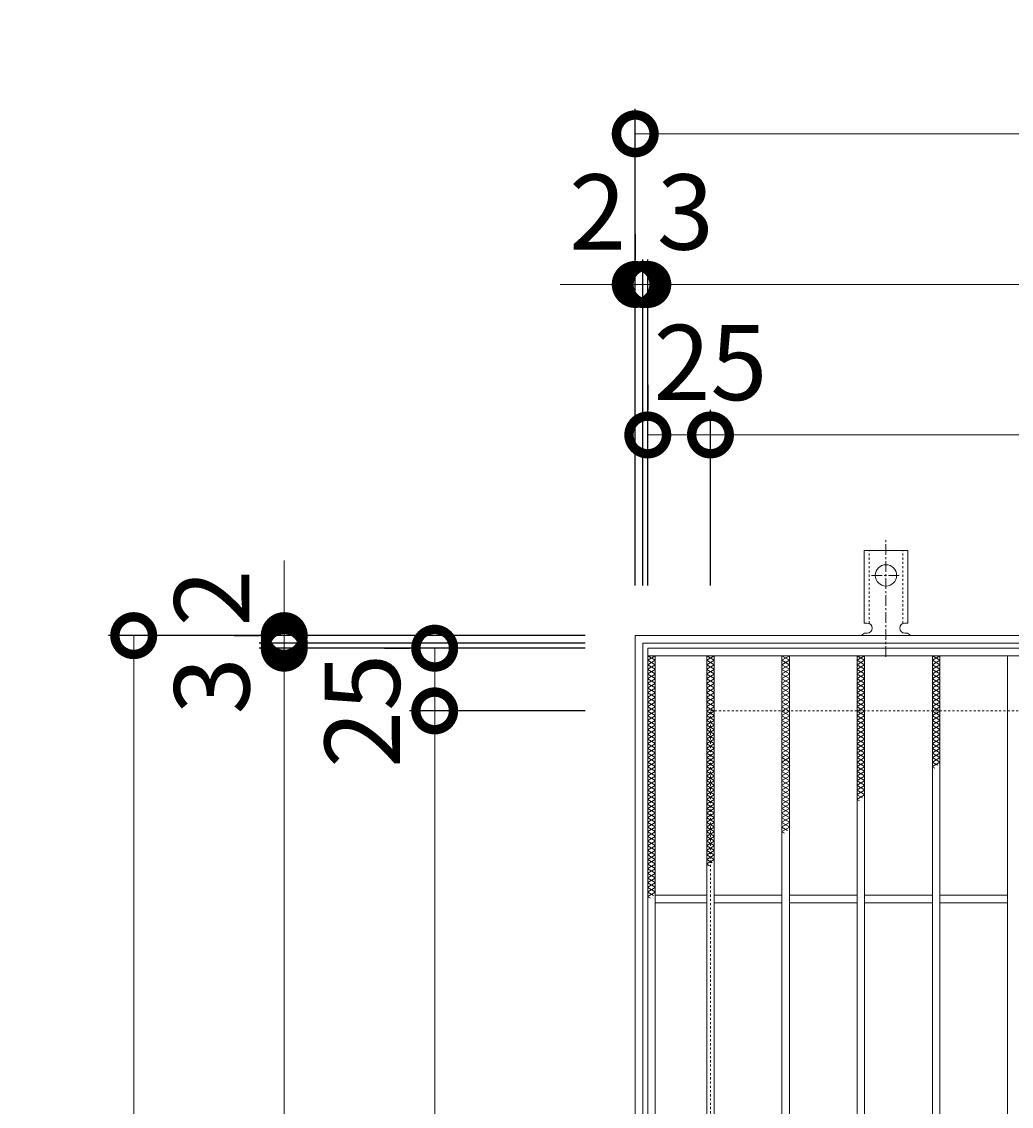
# Model space of a CAD drawing. Units: millimetres. Extents: x -510 to 547, y -144 to 1222.
# Drawn here: x -510 to -116, y 789 to 1222 of the extents above; entities that cross this region are included whole.
import ezdxf

# ---------------------------------------------------------------- set-up
doc = ezdxf.new("R2010")
doc.units = ezdxf.units.MM
doc.linetypes.add('中心線（短）', pattern=[6.773333, 4.233333, -0.846667, 0.846667, -0.846667])
doc.linetypes.add('点線（標準）', pattern=[1.693333, 0.846667, -0.846667])
for name, color, linetype in [('(K)アンカー', 3, 'Continuous'), ('(K)受枠', 2, 'Continuous'), ('(K)寸法', 7, 'Continuous'), ('(K)滑り止め模様', 6, 'Continuous'), ('(K)蓋', 3, 'Continuous')]:
    doc.layers.add(name, color=color, linetype=linetype)
doc.styles.add('(K)MSゴシック', font='MS Gothic.ttf')
doc.dimstyles.new('KAD-1', dxfattribs={"dimtxt": 3, "dimasz": 3, "dimexe": 1, "dimexo": 2, "dimgap": 1, "dimtad": 1, "dimdec": 1, "dimdsep": 46, "dimtxsty": '(K)MSゴシック', "dimblk": 'DOTSMALL', "dimcen": 0, "dimclrd": 7, "dimclre": 256, "dimclrt": 2, "dimadec": 1, "dimazin": 0, "dimtfac": 1, "dimtdec": 1, "dimtmove": 0, "dimatfit": 3, "dimldrblk": 'DOTSMALL', "dimfxl": 1, "dimtfill": 1, "dimlwd": 9, "dimlwe": -1, "dimarcsym": 0})

# ---------------------------------------------------------------- blocks, each defined once
blk = doc.blocks.new('_DotSmall')
at = {"color": 0, "linetype": 'ByBlock', "const_width": 0.5}
blk.add_lwpolyline([(-0.0625, 0, 1), (0.0625, 0, 1)], format="xyb", close=True, dxfattribs=at)
blk = doc.blocks.new('*D3')
at = {"layer": '(K)寸法', "transparency": 16777216}
for p, q in [((-265.57, 997.08), (-265.57, 1187.14)), ((244.43, 997.08), (244.43, 1187.14))]:
    blk.add_line(p, q, dxfattribs=at)
at = {"layer": '(K)寸法', "color": 7, "lineweight": 9, "transparency": 16777216}
blk.add_line((-265.57, 1177.14), (244.43, 1177.14), dxfattribs=at)
at = {"layer": 'Defpoints', "color": 0, "transparency": 16777216}
for p in [(244.43, 1177.14), (-265.57, 977.08), (244.43, 977.08)]:
    blk.add_point(p, dxfattribs=at)
at = {"layer": '(K)寸法', "color": 7, "lineweight": 9, "transparency": 16777216, "xscale": 30, "yscale": 30, "zscale": 30, "rotation": 180}
blk.add_blockref('_DotSmall', (-265.57, 1177.14), dxfattribs=at)
at = {"layer": '(K)寸法', "color": 7, "lineweight": 9, "transparency": 16777216, "xscale": 30, "yscale": 30, "zscale": 30}
blk.add_blockref('_DotSmall', (244.43, 1177.14), dxfattribs=at)
at = {"layer": '(K)寸法', "color": 2, "lineweight": 9, "transparency": 16777216, "insert": (-10.57, 1202.14), "char_height": 30, "attachment_point": 5, "style": '(K)MSゴシック', "bg_fill": 3, "box_fill_scale": 1.1, "bg_fill_color": 256, "bg_fill_true_color": 13158600, "bg_fill_transparency": 0}
blk.add_mtext('510', dxfattribs=at)
blk = doc.blocks.new('*D4')
at = {"layer": '(K)寸法', "transparency": 16777216}
for p, q in [((-265.57, 1137.08), (-265.57, 1127.08)), ((-262.57, 997.08), (-262.57, 1127.08))]:
    blk.add_line(p, q, dxfattribs=at)
at = {"layer": '(K)寸法', "color": 7, "lineweight": 9, "transparency": 16777216}
for p, q in [((-265.57, 1117.08), (-295.57, 1117.08)), ((-265.57, 1117.08), (-262.57, 1117.08)), ((-262.57, 1117.08), (-232.57, 1117.08))]:
    blk.add_line(p, q, dxfattribs=at)
at = {"layer": 'Defpoints', "color": 0, "transparency": 16777216}
for p in [(-265.57, 1117.08), (-262.57, 1117.08), (-262.57, 977.08)]:
    blk.add_point(p, dxfattribs=at)
at = {"layer": '(K)寸法', "color": 7, "lineweight": 9, "transparency": 16777216, "xscale": 30, "yscale": 30, "zscale": 30}
blk.add_blockref('_DotSmall', (-265.57, 1117.08), dxfattribs=at)
at = {"layer": '(K)寸法', "color": 7, "lineweight": 9, "transparency": 16777216, "xscale": 30, "yscale": 30, "zscale": 30, "rotation": 180}
blk.add_blockref('_DotSmall', (-262.57, 1117.08), dxfattribs=at)
at = {"layer": '(K)寸法', "color": 2, "lineweight": 9, "transparency": 16777216, "insert": (-245.57, 1142.08), "char_height": 30, "attachment_point": 5, "style": '(K)MSゴシック', "bg_fill": 3, "box_fill_scale": 1.1, "bg_fill_color": 256, "bg_fill_true_color": 13158600, "bg_fill_transparency": 0}
blk.add_mtext('3', dxfattribs=at)
blk = doc.blocks.new('*D5')
at = {"layer": '(K)寸法', "transparency": 16777216}
for p, q in [((-262.57, 997.08), (-262.57, 1127.08)), ((-260.57, 997.08), (-260.57, 1127.08))]:
    blk.add_line(p, q, dxfattribs=at)
at = {"layer": '(K)寸法', "color": 7, "lineweight": 9, "transparency": 16777216}
for p, q in [((-262.57, 1117.08), (-292.57, 1117.08)), ((-262.57, 1117.08), (-260.57, 1117.08)), ((-260.57, 1117.08), (-230.57, 1117.08))]:
    blk.add_line(p, q, dxfattribs=at)
at = {"layer": 'Defpoints', "color": 0, "transparency": 16777216}
for p in [(-260.57, 1117.08), (-262.57, 977.08), (-260.57, 977.08)]:
    blk.add_point(p, dxfattribs=at)
at = {"layer": '(K)寸法', "color": 7, "lineweight": 9, "transparency": 16777216, "xscale": 30, "yscale": 30, "zscale": 30}
blk.add_blockref('_DotSmall', (-262.57, 1117.08), dxfattribs=at)
at = {"layer": '(K)寸法', "color": 7, "lineweight": 9, "transparency": 16777216, "xscale": 30, "yscale": 30, "zscale": 30, "rotation": 180}
blk.add_blockref('_DotSmall', (-260.57, 1117.08), dxfattribs=at)
at = {"layer": '(K)寸法', "color": 2, "lineweight": 9, "transparency": 16777216, "insert": (-280.57, 1142.08), "char_height": 30, "attachment_point": 5, "style": '(K)MSゴシック', "bg_fill": 3, "box_fill_scale": 1.1, "bg_fill_color": 256, "bg_fill_true_color": 13158600, "bg_fill_transparency": 0}
blk.add_mtext('2', dxfattribs=at)
blk = doc.blocks.new('*D6')
at = {"layer": '(K)寸法', "transparency": 16777216}
for p, q in [((-260.57, 997.08), (-260.57, 1127.08)), ((239.43, 997.08), (239.43, 1127.08))]:
    blk.add_line(p, q, dxfattribs=at)
at = {"layer": '(K)寸法', "color": 7, "lineweight": 9, "transparency": 16777216}
blk.add_line((-260.57, 1117.08), (239.43, 1117.08), dxfattribs=at)
at = {"layer": 'Defpoints', "color": 0, "transparency": 16777216}
for p in [(239.43, 1117.08), (-260.57, 977.08), (239.43, 977.08)]:
    blk.add_point(p, dxfattribs=at)
at = {"layer": '(K)寸法', "color": 7, "lineweight": 9, "transparency": 16777216, "xscale": 30, "yscale": 30, "zscale": 30, "rotation": 180}
blk.add_blockref('_DotSmall', (-260.57, 1117.08), dxfattribs=at)
at = {"layer": '(K)寸法', "color": 7, "lineweight": 9, "transparency": 16777216, "xscale": 30, "yscale": 30, "zscale": 30}
blk.add_blockref('_DotSmall', (239.43, 1117.08), dxfattribs=at)
at = {"layer": '(K)寸法', "color": 2, "lineweight": 9, "transparency": 16777216, "insert": (-10.57, 1142.08), "char_height": 30, "attachment_point": 5, "style": '(K)MSゴシック', "bg_fill": 3, "box_fill_scale": 1.1, "bg_fill_color": 256, "bg_fill_true_color": 13158600, "bg_fill_transparency": 0}
blk.add_mtext('500', dxfattribs=at)
blk = doc.blocks.new('*D9')
at = {"layer": '(K)寸法', "transparency": 16777216}
for p, q in [((-260.57, 1077.08), (-260.57, 1067.08)), ((-235.57, 997.08), (-235.57, 1067.08))]:
    blk.add_line(p, q, dxfattribs=at)
at = {"layer": '(K)寸法', "color": 7, "lineweight": 9, "transparency": 16777216}
blk.add_line((-260.57, 1057.08), (-235.57, 1057.08), dxfattribs=at)
at = {"layer": 'Defpoints', "color": 0, "transparency": 16777216}
for p in [(-260.57, 1057.08), (-235.57, 1057.08), (-235.57, 977.08)]:
    blk.add_point(p, dxfattribs=at)
at = {"layer": '(K)寸法', "color": 7, "lineweight": 9, "transparency": 16777216, "xscale": 30, "yscale": 30, "zscale": 30, "rotation": 180}
blk.add_blockref('_DotSmall', (-260.57, 1057.08), dxfattribs=at)
at = {"layer": '(K)寸法', "color": 7, "lineweight": 9, "transparency": 16777216, "xscale": 30, "yscale": 30, "zscale": 30}
blk.add_blockref('_DotSmall', (-235.57, 1057.08), dxfattribs=at)
at = {"layer": '(K)寸法', "color": 2, "lineweight": 9, "transparency": 16777216, "insert": (-235.57, 1082.08), "char_height": 30, "attachment_point": 5, "style": '(K)MSゴシック', "bg_fill": 3, "box_fill_scale": 1.1, "bg_fill_color": 256, "bg_fill_true_color": 13158600, "bg_fill_transparency": 0}
blk.add_mtext('25', dxfattribs=at)
blk = doc.blocks.new('*D10')
at = {"layer": '(K)寸法', "transparency": 16777216}
for p, q in [((-235.57, 997.08), (-235.57, 1067.08)), ((214.43, 997.08), (214.43, 1067.08))]:
    blk.add_line(p, q, dxfattribs=at)
at = {"layer": '(K)寸法', "color": 7, "lineweight": 9, "transparency": 16777216}
blk.add_line((-235.57, 1057.08), (214.43, 1057.08), dxfattribs=at)
at = {"layer": 'Defpoints', "color": 0, "transparency": 16777216}
for p in [(214.43, 1057.08), (-235.57, 977.08), (214.43, 977.08)]:
    blk.add_point(p, dxfattribs=at)
at = {"layer": '(K)寸法', "color": 7, "lineweight": 9, "transparency": 16777216, "xscale": 30, "yscale": 30, "zscale": 30, "rotation": 180}
blk.add_blockref('_DotSmall', (-235.57, 1057.08), dxfattribs=at)
at = {"layer": '(K)寸法', "color": 7, "lineweight": 9, "transparency": 16777216, "xscale": 30, "yscale": 30, "zscale": 30}
blk.add_blockref('_DotSmall', (214.43, 1057.08), dxfattribs=at)
at = {"layer": '(K)寸法', "color": 2, "lineweight": 9, "transparency": 16777216, "insert": (-10.57, 1082.08), "char_height": 30, "attachment_point": 5, "style": '(K)MSゴシック', "bg_fill": 3, "box_fill_scale": 1.1, "bg_fill_color": 256, "bg_fill_true_color": 13158600, "bg_fill_transparency": 0}
blk.add_mtext('450', dxfattribs=at)
blk = doc.blocks.new('*D13')
at = {"layer": '(K)寸法', "transparency": 16777216}
for p, q in [((-285.57, 977.08), (-475.62, 977.08)), ((-285.57, 467.08), (-475.62, 467.08))]:
    blk.add_line(p, q, dxfattribs=at)
at = {"layer": '(K)寸法', "color": 7, "lineweight": 9, "transparency": 16777216}
blk.add_line((-465.62, 467.08), (-465.62, 977.08), dxfattribs=at)
at = {"layer": 'Defpoints', "color": 0, "transparency": 16777216}
for p in [(-465.62, 977.08), (-265.57, 977.08), (-265.57, 467.08)]:
    blk.add_point(p, dxfattribs=at)
at = {"layer": '(K)寸法', "color": 7, "lineweight": 9, "transparency": 16777216, "xscale": 30, "yscale": 30, "zscale": 30}
for p, rotation in [((-465.62, 977.08), 90), ((-465.62, 467.08), 270)]:
    blk.add_blockref('_DotSmall', p, dxfattribs=dict(at, rotation=rotation))
at = {"layer": '(K)寸法', "color": 2, "lineweight": 9, "transparency": 16777216, "insert": (-490.62, 722.08), "char_height": 30, "attachment_point": 5, "rotation": 90, "style": '(K)MSゴシック', "bg_fill": 3, "box_fill_scale": 1.1, "bg_fill_color": 256, "bg_fill_true_color": 13158600, "bg_fill_transparency": 0}
blk.add_mtext('510', dxfattribs=at)
blk = doc.blocks.new('*D19')
at = {"layer": '(K)寸法', "transparency": 16777216}
for p, q in [((-285.57, 972.08), (-415.57, 972.08)), ((-285.57, 472.08), (-415.57, 472.08))]:
    blk.add_line(p, q, dxfattribs=at)
at = {"layer": '(K)寸法', "color": 7, "lineweight": 9, "transparency": 16777216}
blk.add_line((-405.57, 472.08), (-405.57, 972.08), dxfattribs=at)
at = {"layer": 'Defpoints', "color": 0, "transparency": 16777216}
for p in [(-405.57, 972.08), (-265.57, 972.08), (-265.57, 472.08)]:
    blk.add_point(p, dxfattribs=at)
at = {"layer": '(K)寸法', "color": 7, "lineweight": 9, "transparency": 16777216, "xscale": 30, "yscale": 30, "zscale": 30}
for p, rotation in [((-405.57, 972.08), 90), ((-405.57, 472.08), 270)]:
    blk.add_blockref('_DotSmall', p, dxfattribs=dict(at, rotation=rotation))
at = {"layer": '(K)寸法', "color": 2, "lineweight": 9, "transparency": 16777216, "insert": (-430.57, 722.08), "char_height": 30, "attachment_point": 5, "rotation": 90, "style": '(K)MSゴシック', "bg_fill": 3, "box_fill_scale": 1.1, "bg_fill_color": 256, "bg_fill_true_color": 13158600, "bg_fill_transparency": 0}
blk.add_mtext('500', dxfattribs=at)
blk = doc.blocks.new('*D20')
at = {"layer": '(K)寸法', "color": 7, "lineweight": 9, "transparency": 16777216}
for p, q in [((-405.57, 974.08), (-405.57, 1004.08)), ((-405.57, 972.08), (-405.57, 974.08)), ((-405.57, 972.08), (-405.57, 942.08))]:
    blk.add_line(p, q, dxfattribs=at)
at = {"layer": '(K)寸法', "transparency": 16777216}
for p, q in [((-285.57, 974.08), (-415.57, 974.08)), ((-285.57, 972.08), (-415.57, 972.08))]:
    blk.add_line(p, q, dxfattribs=at)
at = {"layer": 'Defpoints', "color": 0, "transparency": 16777216}
for p in [(-405.57, 974.08), (-265.57, 974.08), (-265.57, 972.08)]:
    blk.add_point(p, dxfattribs=at)
at = {"layer": '(K)寸法', "color": 7, "lineweight": 9, "transparency": 16777216, "xscale": 30, "yscale": 30, "zscale": 30}
for p, rotation in [((-405.57, 974.08), 270), ((-405.57, 972.08), 90)]:
    blk.add_blockref('_DotSmall', p, dxfattribs=dict(at, rotation=rotation))
at = {"layer": '(K)寸法', "color": 2, "lineweight": 9, "transparency": 16777216, "insert": (-430.57, 992.08), "char_height": 30, "attachment_point": 5, "rotation": 90, "style": '(K)MSゴシック', "bg_fill": 3, "box_fill_scale": 1.1, "bg_fill_color": 256, "bg_fill_true_color": 13158600, "bg_fill_transparency": 0}
blk.add_mtext('2', dxfattribs=at)
blk = doc.blocks.new('*D21')
at = {"layer": '(K)寸法', "color": 7, "lineweight": 9, "transparency": 16777216}
for p, q in [((-405.57, 977.08), (-405.57, 1007.08)), ((-405.57, 974.08), (-405.57, 977.08)), ((-405.57, 974.08), (-405.57, 944.08))]:
    blk.add_line(p, q, dxfattribs=at)
at = {"layer": '(K)寸法', "transparency": 16777216}
for p, q in [((-425.57, 977.08), (-415.57, 977.08)), ((-285.57, 974.08), (-415.57, 974.08))]:
    blk.add_line(p, q, dxfattribs=at)
at = {"layer": 'Defpoints', "color": 0, "transparency": 16777216}
for p in [(-405.57, 977.08), (-405.57, 977.08), (-265.57, 974.08)]:
    blk.add_point(p, dxfattribs=at)
at = {"layer": '(K)寸法', "color": 7, "lineweight": 9, "transparency": 16777216, "xscale": 30, "yscale": 30, "zscale": 30}
for p, rotation in [((-405.57, 977.08), 270), ((-405.57, 974.08), 90)]:
    blk.add_blockref('_DotSmall', p, dxfattribs=dict(at, rotation=rotation))
at = {"layer": '(K)寸法', "color": 2, "lineweight": 9, "transparency": 16777216, "insert": (-430.57, 957.08), "char_height": 30, "attachment_point": 5, "rotation": 90, "style": '(K)MSゴシック', "bg_fill": 3, "box_fill_scale": 1.1, "bg_fill_color": 256, "bg_fill_true_color": 13158600, "bg_fill_transparency": 0}
blk.add_mtext('3', dxfattribs=at)
blk = doc.blocks.new('*D15')
at = {"layer": '(K)寸法', "transparency": 16777216}
for p, q in [((-285.57, 947.08), (-355.57, 947.08)), ((-285.57, 497.08), (-355.57, 497.08))]:
    blk.add_line(p, q, dxfattribs=at)
at = {"layer": '(K)寸法', "color": 7, "lineweight": 9, "transparency": 16777216}
blk.add_line((-345.57, 497.08), (-345.57, 947.08), dxfattribs=at)
at = {"layer": 'Defpoints', "color": 0, "transparency": 16777216}
for p in [(-345.57, 947.08), (-265.57, 947.08), (-265.57, 497.08)]:
    blk.add_point(p, dxfattribs=at)
at = {"layer": '(K)寸法', "color": 7, "lineweight": 9, "transparency": 16777216, "xscale": 30, "yscale": 30, "zscale": 30}
for p, rotation in [((-345.57, 947.08), 90), ((-345.57, 497.08), 270)]:
    blk.add_blockref('_DotSmall', p, dxfattribs=dict(at, rotation=rotation))
at = {"layer": '(K)寸法', "color": 2, "lineweight": 9, "transparency": 16777216, "insert": (-370.57, 722.08), "char_height": 30, "attachment_point": 5, "rotation": 90, "style": '(K)MSゴシック', "bg_fill": 3, "box_fill_scale": 1.1, "bg_fill_color": 256, "bg_fill_true_color": 13158600, "bg_fill_transparency": 0}
blk.add_mtext('450', dxfattribs=at)
blk = doc.blocks.new('*D16')
at = {"layer": '(K)寸法', "transparency": 16777216}
for p, q in [((-365.57, 972.08), (-355.57, 972.08)), ((-285.57, 947.08), (-355.57, 947.08))]:
    blk.add_line(p, q, dxfattribs=at)
at = {"layer": '(K)寸法', "color": 7, "lineweight": 9, "transparency": 16777216}
blk.add_line((-345.57, 947.08), (-345.57, 972.08), dxfattribs=at)
at = {"layer": 'Defpoints', "color": 0, "transparency": 16777216}
for p in [(-345.57, 972.08), (-345.57, 972.08), (-265.57, 947.08)]:
    blk.add_point(p, dxfattribs=at)
at = {"layer": '(K)寸法', "color": 7, "lineweight": 9, "transparency": 16777216, "xscale": 30, "yscale": 30, "zscale": 30}
for p, rotation in [((-345.57, 972.08), 90), ((-345.57, 947.08), 270)]:
    blk.add_blockref('_DotSmall', p, dxfattribs=dict(at, rotation=rotation))
at = {"layer": '(K)寸法', "color": 2, "lineweight": 9, "transparency": 16777216, "insert": (-370.57, 947.08), "char_height": 30, "attachment_point": 5, "rotation": 90, "style": '(K)MSゴシック', "bg_fill": 3, "box_fill_scale": 1.1, "bg_fill_color": 256, "bg_fill_true_color": 13158600, "bg_fill_transparency": 0}
blk.add_mtext('25', dxfattribs=at)

msp = doc.modelspace()

# ---------------------------------------------------------------- linework, layer by layer
at = {"layer": '(K)アンカー', "color": 7, "linetype": '中心線（短）', "lineweight": 9}
for p, q in [((-165.57, 968.62), (-165.57, 1016.02)), ((-171.34, 1001.08), (-159.79, 1001.08))]:
    msp.add_line(p, q, dxfattribs=at)
at = {"layer": '(K)アンカー', "color": 3, "linetype": 'Continuous', "lineweight": 9}
for p, q in [((-174.32, 982.08), (-174.32, 1011.08)), ((-156.82, 1011.08), (-174.32, 1011.08)), ((-156.82, 982.08), (-156.82, 1011.08)), ((-174.32, 982.08), (-173.07, 982.08)), ((-156.82, 982.08), (-158.07, 982.08)), ((-173.57, 978.08), (-173.07, 978.08)), ((-158.07, 978.08), (-157.56, 978.08))]:
    msp.add_line(p, q, dxfattribs=at)
at = {"layer": '(K)アンカー', "color": 3, "linetype": '点線（標準）', "lineweight": 9}
for p, q in [((-172.32, 981.94), (-172.32, 1011.08)), ((-158.82, 981.94), (-158.82, 1011.08))]:
    msp.add_line(p, q, dxfattribs=at)
at = {"layer": '(K)アンカー', "color": 3, "linetype": 'Continuous', "lineweight": 9}
msp.add_circle((-165.57, 1001.08), 4.25, dxfattribs=at)
for centre, start, end in [((-173.07, 980.08), 270, 90), ((-158.07, 980.08), 90, 269.8667), ((-173.57, 976.08), 90.276, 150.0005), ((-157.57, 976.08), 29.9993, 89.7584)]:
    msp.add_arc(centre, 2, start, end, dxfattribs=at)
at = {"layer": '(K)受枠', "color": 2, "linetype": 'Continuous', "lineweight": 9}
for p, q in [((-265.57, 977.08), (244.43, 977.08)), ((-265.57, 467.08), (-265.57, 977.08)), ((-262.57, 470.08), (-262.57, 974.08)), ((-262.57, 974.08), (241.43, 974.08))]:
    msp.add_line(p, q, dxfattribs=at)
at = {"layer": '(K)受枠', "color": 2, "linetype": '点線（標準）', "lineweight": 9}
for p, q in [((-235.57, 947.08), (214.43, 947.08)), ((-235.57, 497.08), (-235.57, 947.08))]:
    msp.add_line(p, q, dxfattribs=at)
at = {"layer": '(K)滑り止め模様', "color": 6, "linetype": 'Continuous', "lineweight": 9}
for p, q in [((-260.57, 969.08), (-257.57, 967.35)), ((-257.57, 969.08), (-260.57, 967.35)), ((-237.07, 969.08), (-234.07, 967.35)), ((-234.07, 969.08), (-237.07, 967.35)), ((-207.07, 969.08), (-204.07, 967.35)), ((-204.07, 969.08), (-207.07, 967.35)), ((-177.07, 969.08), (-174.07, 967.35)), ((-174.07, 969.08), (-177.07, 967.35)), ((-147.07, 969.08), (-144.07, 967.35)), ((-144.07, 969.08), (-147.07, 967.35)), ((-260.57, 967.24), (-257.57, 965.5)), ((-257.57, 967.24), (-260.57, 965.5)), ((-260.57, 965.39), (-257.57, 963.66)), ((-257.57, 965.39), (-260.57, 963.66)), ((-237.07, 967.24), (-234.07, 965.5)), ((-234.07, 967.24), (-237.07, 965.5)), ((-237.07, 965.39), (-234.07, 963.66)), ((-234.07, 965.39), (-237.07, 963.66)), ((-207.07, 967.24), (-204.07, 965.5)), ((-204.07, 967.24), (-207.07, 965.5)), ((-207.07, 965.39), (-204.07, 963.66)), ((-204.07, 965.39), (-207.07, 963.66)), ((-177.07, 967.24), (-174.07, 965.5)), ((-174.07, 967.24), (-177.07, 965.5)), ((-177.07, 965.39), (-174.07, 963.66)), ((-174.07, 965.39), (-177.07, 963.66)), ((-147.07, 967.24), (-144.07, 965.5)), ((-144.07, 967.24), (-147.07, 965.5)), ((-147.07, 965.39), (-144.07, 963.66)), ((-144.07, 965.39), (-147.07, 963.66)), ((-260.57, 963.54), (-257.57, 961.81)), ((-257.57, 963.54), (-260.57, 961.81)), ((-260.57, 961.69), (-257.57, 959.96)), ((-257.57, 961.69), (-260.57, 959.96)), ((-237.07, 963.54), (-234.07, 961.81)), ((-234.07, 963.54), (-237.07, 961.81)), ((-237.07, 961.69), (-234.07, 959.96)), ((-234.07, 961.69), (-237.07, 959.96)), ((-207.07, 963.54), (-204.07, 961.81)), ((-204.07, 963.54), (-207.07, 961.81)), ((-207.07, 961.69), (-204.07, 959.96)), ((-204.07, 961.69), (-207.07, 959.96)), ((-177.07, 963.54), (-174.07, 961.81)), ((-174.07, 963.54), (-177.07, 961.81)), ((-177.07, 961.69), (-174.07, 959.96)), ((-174.07, 961.69), (-177.07, 959.96)), ((-147.07, 963.54), (-144.07, 961.81)), ((-144.07, 963.54), (-147.07, 961.81)), ((-147.07, 961.69), (-144.07, 959.96)), ((-144.07, 961.69), (-147.07, 959.96)), ((-260.57, 959.85), (-257.57, 958.11)), ((-257.57, 959.85), (-260.57, 958.11)), ((-260.57, 958), (-257.57, 956.27)), ((-257.57, 958), (-260.57, 956.27)), ((-257.57, 956.15), (-260.57, 954.42)), ((-260.57, 956.15), (-257.57, 954.42)), ((-237.07, 959.85), (-234.07, 958.11)), ((-234.07, 959.85), (-237.07, 958.11)), ((-237.07, 958), (-234.07, 956.27)), ((-234.07, 958), (-237.07, 956.27)), ((-234.07, 956.15), (-237.07, 954.42)), ((-237.07, 956.15), (-234.07, 954.42)), ((-207.07, 959.85), (-204.07, 958.11)), ((-204.07, 959.85), (-207.07, 958.11)), ((-207.07, 958), (-204.07, 956.27)), ((-204.07, 958), (-207.07, 956.27)), ((-204.07, 956.15), (-207.07, 954.42)), ((-207.07, 956.15), (-204.07, 954.42)), ((-177.07, 959.85), (-174.07, 958.11)), ((-174.07, 959.85), (-177.07, 958.11)), ((-177.07, 958), (-174.07, 956.27)), ((-174.07, 958), (-177.07, 956.27)), ((-174.07, 956.15), (-177.07, 954.42)), ((-177.07, 956.15), (-174.07, 954.42)), ((-147.07, 959.85), (-144.07, 958.11)), ((-144.07, 959.85), (-147.07, 958.11)), ((-147.07, 958), (-144.07, 956.27)), ((-144.07, 958), (-147.07, 956.27)), ((-144.07, 956.15), (-147.07, 954.42)), ((-147.07, 956.15), (-144.07, 954.42)), ((-260.57, 954.3), (-257.57, 952.57)), ((-257.57, 954.3), (-260.57, 952.57)), ((-260.57, 952.45), (-257.57, 950.72)), ((-257.57, 952.45), (-260.57, 950.72)), ((-237.07, 954.3), (-234.07, 952.57)), ((-234.07, 954.3), (-237.07, 952.57)), ((-237.07, 952.45), (-234.07, 950.72)), ((-234.07, 952.45), (-237.07, 950.72)), ((-207.07, 954.3), (-204.07, 952.57)), ((-204.07, 954.3), (-207.07, 952.57)), ((-207.07, 952.45), (-204.07, 950.72)), ((-204.07, 952.45), (-207.07, 950.72)), ((-177.07, 954.3), (-174.07, 952.57)), ((-174.07, 954.3), (-177.07, 952.57)), ((-177.07, 952.45), (-174.07, 950.72)), ((-174.07, 952.45), (-177.07, 950.72)), ((-147.07, 954.3), (-144.07, 952.57)), ((-144.07, 954.3), (-147.07, 952.57)), ((-147.07, 952.45), (-144.07, 950.72)), ((-144.07, 952.45), (-147.07, 950.72)), ((-260.57, 950.61), (-257.57, 948.88)), ((-257.57, 950.61), (-260.57, 948.88)), ((-260.57, 948.76), (-257.57, 947.03)), ((-257.57, 948.76), (-260.57, 947.03)), ((-257.57, 946.91), (-260.57, 945.18)), ((-260.57, 946.91), (-257.57, 945.18)), ((-237.07, 950.61), (-234.07, 948.88)), ((-234.07, 950.61), (-237.07, 948.88)), ((-237.07, 948.76), (-234.07, 947.03)), ((-234.07, 948.76), (-237.07, 947.03)), ((-234.07, 946.91), (-237.07, 945.18)), ((-237.07, 946.91), (-234.07, 945.18)), ((-207.07, 950.61), (-204.07, 948.88)), ((-204.07, 950.61), (-207.07, 948.88)), ((-207.07, 948.76), (-204.07, 947.03)), ((-204.07, 948.76), (-207.07, 947.03)), ((-204.07, 946.91), (-207.07, 945.18)), ((-207.07, 946.91), (-204.07, 945.18)), ((-177.07, 950.61), (-174.07, 948.88)), ((-174.07, 950.61), (-177.07, 948.88)), ((-177.07, 948.76), (-174.07, 947.03)), ((-174.07, 948.76), (-177.07, 947.03)), ((-174.07, 946.91), (-177.07, 945.18)), ((-177.07, 946.91), (-174.07, 945.18)), ((-147.07, 950.61), (-144.07, 948.88)), ((-144.07, 950.61), (-147.07, 948.88)), ((-147.07, 948.76), (-144.07, 947.03)), ((-144.07, 948.76), (-147.07, 947.03)), ((-144.07, 946.91), (-147.07, 945.18)), ((-147.07, 946.91), (-144.07, 945.18)), ((-257.57, 945.06), (-260.57, 943.33)), ((-260.57, 945.06), (-257.57, 943.33)), ((-257.57, 943.22), (-260.57, 941.48)), ((-260.57, 943.22), (-257.57, 941.48)), ((-234.07, 945.06), (-237.07, 943.33)), ((-237.07, 945.06), (-234.07, 943.33)), ((-234.07, 943.22), (-237.07, 941.48)), ((-237.07, 943.22), (-234.07, 941.48)), ((-204.07, 945.06), (-207.07, 943.33)), ((-207.07, 945.06), (-204.07, 943.33)), ((-204.07, 943.22), (-207.07, 941.48)), ((-207.07, 943.22), (-204.07, 941.48)), ((-174.07, 945.06), (-177.07, 943.33)), ((-177.07, 945.06), (-174.07, 943.33)), ((-174.07, 943.22), (-177.07, 941.48)), ((-177.07, 943.22), (-174.07, 941.48)), ((-144.07, 945.06), (-147.07, 943.33)), ((-147.07, 945.06), (-144.07, 943.33)), ((-144.07, 943.22), (-147.07, 941.48)), ((-147.07, 943.22), (-144.07, 941.48)), ((-257.57, 941.37), (-260.57, 939.64)), ((-260.57, 941.37), (-257.57, 939.64)), ((-257.57, 939.52), (-260.57, 937.79)), ((-260.57, 939.52), (-257.57, 937.79)), ((-234.07, 941.37), (-237.07, 939.64)), ((-237.07, 941.37), (-234.07, 939.64)), ((-234.07, 939.52), (-237.07, 937.79)), ((-237.07, 939.52), (-234.07, 937.79)), ((-204.07, 941.37), (-207.07, 939.64)), ((-207.07, 941.37), (-204.07, 939.64)), ((-204.07, 939.52), (-207.07, 937.79)), ((-207.07, 939.52), (-204.07, 937.79)), ((-174.07, 941.37), (-177.07, 939.64)), ((-177.07, 941.37), (-174.07, 939.64)), ((-174.07, 939.52), (-177.07, 937.79)), ((-177.07, 939.52), (-174.07, 937.79)), ((-144.07, 941.37), (-147.07, 939.64)), ((-147.07, 941.37), (-144.07, 939.64)), ((-144.07, 939.52), (-147.07, 937.79)), ((-147.07, 939.52), (-144.07, 937.79)), ((-257.57, 937.67), (-260.57, 935.94)), ((-260.57, 937.67), (-257.57, 935.94)), ((-257.57, 935.83), (-260.57, 934.09)), ((-260.57, 935.83), (-257.57, 934.09)), ((-257.57, 933.98), (-260.57, 932.25)), ((-260.57, 933.98), (-257.57, 932.25)), ((-234.07, 937.67), (-237.07, 935.94)), ((-237.07, 937.67), (-234.07, 935.94)), ((-234.07, 935.83), (-237.07, 934.09)), ((-237.07, 935.83), (-234.07, 934.09)), ((-234.07, 933.98), (-237.07, 932.25)), ((-237.07, 933.98), (-234.07, 932.25)), ((-204.07, 937.67), (-207.07, 935.94)), ((-207.07, 937.67), (-204.07, 935.94)), ((-204.07, 935.83), (-207.07, 934.09)), ((-207.07, 935.83), (-204.07, 934.09)), ((-204.07, 933.98), (-207.07, 932.25)), ((-207.07, 933.98), (-204.07, 932.25)), ((-174.07, 937.67), (-177.07, 935.94)), ((-177.07, 937.67), (-174.07, 935.94)), ((-174.07, 935.83), (-177.07, 934.09)), ((-177.07, 935.83), (-174.07, 934.09)), ((-174.07, 933.98), (-177.07, 932.25)), ((-177.07, 933.98), (-174.07, 932.25)), ((-144.07, 937.67), (-147.07, 935.94)), ((-147.07, 937.67), (-144.07, 935.94)), ((-144.07, 935.83), (-147.07, 934.09)), ((-147.07, 935.83), (-144.07, 934.09)), ((-144.07, 933.98), (-147.07, 932.25)), ((-147.07, 933.98), (-144.07, 932.25)), ((-257.57, 932.13), (-260.57, 930.4)), ((-260.57, 932.13), (-257.57, 930.4)), ((-257.57, 930.28), (-260.57, 928.55)), ((-260.57, 930.28), (-257.57, 928.55)), ((-234.07, 932.13), (-237.07, 930.4)), ((-237.07, 932.13), (-234.07, 930.4)), ((-234.07, 930.28), (-237.07, 928.55)), ((-237.07, 930.28), (-234.07, 928.55)), ((-204.07, 932.13), (-207.07, 930.4)), ((-207.07, 932.13), (-204.07, 930.4)), ((-204.07, 930.28), (-207.07, 928.55)), ((-207.07, 930.28), (-204.07, 928.55)), ((-174.07, 932.13), (-177.07, 930.4)), ((-177.07, 932.13), (-174.07, 930.4)), ((-174.07, 930.28), (-177.07, 928.55)), ((-177.07, 930.28), (-174.07, 928.55)), ((-144.07, 932.13), (-147.07, 930.4)), ((-147.07, 932.13), (-144.07, 930.4)), ((-144.07, 930.28), (-147.07, 928.55)), ((-147.07, 930.28), (-144.07, 928.55)), ((-257.57, 928.44), (-260.57, 926.7)), ((-260.57, 928.44), (-257.57, 926.7)), ((-257.57, 926.59), (-260.57, 924.86)), ((-260.57, 926.59), (-257.57, 924.86)), ((-234.07, 928.44), (-237.07, 926.7)), ((-237.07, 928.44), (-234.07, 926.7)), ((-234.07, 926.59), (-237.07, 924.86)), ((-237.07, 926.59), (-234.07, 924.86)), ((-204.07, 928.44), (-207.07, 926.7)), ((-207.07, 928.44), (-204.07, 926.7)), ((-204.07, 926.59), (-207.07, 924.86)), ((-207.07, 926.59), (-204.07, 924.86)), ((-174.07, 928.44), (-177.07, 926.7)), ((-177.07, 928.44), (-174.07, 926.7)), ((-174.07, 926.59), (-177.07, 924.86)), ((-177.07, 926.59), (-174.07, 924.86)), ((-144.07, 928.44), (-147.07, 926.7)), ((-147.07, 928.44), (-144.07, 926.7)), ((-144.07, 926.59), (-147.07, 924.86)), ((-147.07, 926.59), (-144.97, 925.38)), ((-257.57, 924.74), (-260.57, 923.01)), ((-260.57, 924.74), (-257.57, 923.01)), ((-257.57, 922.89), (-260.57, 921.16)), ((-260.57, 922.89), (-257.57, 921.16)), ((-257.57, 921.05), (-260.57, 919.31)), ((-260.57, 921.05), (-257.57, 919.31)), ((-234.07, 924.74), (-237.07, 923.01)), ((-237.07, 924.74), (-234.07, 923.01)), ((-234.07, 922.89), (-237.07, 921.16)), ((-237.07, 922.89), (-234.07, 921.16)), ((-234.07, 921.05), (-237.07, 919.31)), ((-237.07, 921.05), (-234.07, 919.31)), ((-204.07, 924.74), (-207.07, 923.01)), ((-207.07, 924.74), (-204.07, 923.01)), ((-204.07, 922.89), (-207.07, 921.16)), ((-207.07, 922.89), (-204.07, 921.16)), ((-204.07, 921.05), (-207.07, 919.31)), ((-207.07, 921.05), (-204.07, 919.31)), ((-174.07, 924.74), (-177.07, 923.01)), ((-177.07, 924.74), (-174.07, 923.01)), ((-174.07, 922.89), (-177.07, 921.16)), ((-177.07, 922.89), (-174.07, 921.16)), ((-174.07, 921.05), (-177.07, 919.31)), ((-177.07, 921.05), (-174.07, 919.31)), ((-147.07, 924.74), (-146.14, 924.2)), ((-257.57, 919.2), (-260.57, 917.47)), ((-260.57, 919.2), (-257.57, 917.47)), ((-257.57, 917.35), (-260.57, 915.62)), ((-260.57, 917.35), (-257.57, 915.62)), ((-234.07, 919.2), (-237.07, 917.47)), ((-237.07, 919.2), (-234.07, 917.47)), ((-234.07, 917.35), (-237.07, 915.62)), ((-237.07, 917.35), (-234.07, 915.62)), ((-204.07, 919.2), (-207.07, 917.47)), ((-207.07, 919.2), (-204.07, 917.47)), ((-204.07, 917.35), (-207.07, 915.62)), ((-207.07, 917.35), (-204.07, 915.62)), ((-174.07, 919.2), (-177.07, 917.47)), ((-177.07, 919.2), (-174.07, 917.47)), ((-174.07, 917.35), (-177.07, 915.62)), ((-177.07, 917.35), (-174.07, 915.62)), ((-257.57, 915.5), (-260.57, 913.77)), ((-260.57, 915.5), (-257.57, 913.77)), ((-257.57, 913.66), (-260.57, 911.92)), ((-260.57, 913.66), (-257.57, 911.92)), ((-234.07, 915.5), (-237.07, 913.77)), ((-237.07, 915.5), (-234.07, 913.77)), ((-234.07, 913.66), (-237.07, 911.92)), ((-237.07, 913.66), (-234.07, 911.92)), ((-204.07, 915.5), (-207.07, 913.77)), ((-207.07, 915.5), (-204.07, 913.77)), ((-204.07, 913.66), (-207.07, 911.92)), ((-207.07, 913.66), (-204.07, 911.92)), ((-174.07, 915.5), (-177.07, 913.77)), ((-177.07, 915.5), (-174.07, 913.77)), ((-174.07, 913.66), (-177.07, 911.92)), ((-177.07, 913.66), (-174.92, 912.42)), ((-257.57, 911.81), (-260.57, 910.08)), ((-260.57, 911.81), (-257.57, 910.08)), ((-257.57, 909.96), (-260.57, 908.23)), ((-260.57, 909.96), (-257.57, 908.23)), ((-257.57, 908.11), (-260.57, 906.38)), ((-260.57, 908.11), (-257.57, 906.38)), ((-234.07, 911.81), (-237.07, 910.08)), ((-237.07, 911.81), (-234.07, 910.08)), ((-234.07, 909.96), (-237.07, 908.23)), ((-237.07, 909.96), (-234.07, 908.23)), ((-234.07, 908.11), (-237.07, 906.38)), ((-237.07, 908.11), (-234.07, 906.38)), ((-204.07, 911.81), (-207.07, 910.08)), ((-207.07, 911.81), (-204.07, 910.08)), ((-204.07, 909.96), (-207.07, 908.23)), ((-207.07, 909.96), (-204.07, 908.23)), ((-204.07, 908.11), (-207.07, 906.38)), ((-207.07, 908.11), (-204.07, 906.38)), ((-177.07, 911.81), (-176.1, 911.25)), ((-257.57, 906.27), (-260.57, 904.53)), ((-260.57, 906.27), (-257.57, 904.53)), ((-257.57, 904.42), (-260.57, 902.69)), ((-260.57, 904.42), (-257.57, 902.69)), ((-234.07, 906.27), (-237.07, 904.53)), ((-237.07, 906.27), (-234.07, 904.53)), ((-234.07, 904.42), (-237.07, 902.69)), ((-237.07, 904.42), (-234.07, 902.69)), ((-204.07, 906.27), (-207.07, 904.53)), ((-207.07, 906.27), (-204.07, 904.53)), ((-204.07, 904.42), (-207.07, 902.69)), ((-207.07, 904.42), (-204.07, 902.69)), ((-257.57, 902.57), (-260.57, 900.84)), ((-260.57, 902.57), (-257.57, 900.84)), ((-257.57, 900.72), (-260.57, 898.99)), ((-260.57, 900.72), (-257.57, 898.99)), ((-234.07, 902.57), (-237.07, 900.84)), ((-237.07, 902.57), (-234.07, 900.84)), ((-234.07, 900.72), (-237.07, 898.99)), ((-237.07, 900.72), (-234.07, 898.99)), ((-204.07, 902.57), (-207.07, 900.84)), ((-207.07, 902.57), (-204.07, 900.84)), ((-204.07, 900.72), (-207.07, 898.99)), ((-207.07, 900.72), (-204.88, 899.46)), ((-257.57, 898.87), (-260.57, 897.14)), ((-260.57, 898.87), (-257.57, 897.14)), ((-257.57, 897.03), (-260.57, 895.3)), ((-260.57, 897.03), (-257.57, 895.3)), ((-257.57, 895.18), (-260.57, 893.45)), ((-260.57, 895.18), (-257.57, 893.45)), ((-234.07, 898.87), (-237.07, 897.14)), ((-237.07, 898.87), (-234.07, 897.14)), ((-234.07, 897.03), (-237.07, 895.3)), ((-237.07, 897.03), (-234.07, 895.3)), ((-234.07, 895.18), (-237.07, 893.45)), ((-237.07, 895.18), (-234.07, 893.45)), ((-207.07, 898.87), (-206.05, 898.29)), ((-257.57, 893.33), (-260.57, 891.6)), ((-260.57, 893.33), (-257.57, 891.6)), ((-257.57, 891.48), (-260.57, 889.75)), ((-260.57, 891.48), (-257.57, 889.75)), ((-234.07, 893.33), (-237.07, 891.6)), ((-237.07, 893.33), (-234.07, 891.6)), ((-234.07, 891.48), (-237.07, 889.75)), ((-237.07, 891.48), (-234.07, 889.75)), ((-257.57, 889.64), (-260.57, 887.9)), ((-260.57, 889.64), (-257.57, 887.9)), ((-257.57, 887.79), (-260.57, 886.06)), ((-260.57, 887.79), (-257.57, 886.06)), ((-234.07, 889.64), (-237.07, 887.9)), ((-237.07, 889.64), (-234.07, 887.9)), ((-234.07, 887.79), (-237.07, 886.06)), ((-237.07, 887.79), (-234.84, 886.5)), ((-257.57, 885.94), (-260.57, 884.21)), ((-260.57, 885.94), (-257.57, 884.21)), ((-257.57, 884.09), (-260.57, 882.36)), ((-260.57, 884.09), (-257.57, 882.36)), ((-257.57, 882.25), (-260.57, 880.51)), ((-260.57, 882.25), (-257.57, 880.51)), ((-237.07, 885.94), (-236.01, 885.33)), ((-257.57, 880.4), (-260.57, 878.67)), ((-260.57, 880.4), (-257.57, 878.67)), ((-257.57, 878.55), (-260.57, 876.82)), ((-260.57, 878.55), (-257.57, 876.82)), ((-257.57, 876.7), (-260.57, 874.97)), ((-260.57, 876.7), (-257.57, 874.97)), ((-257.57, 874.86), (-260.57, 873.12)), ((-260.57, 874.86), (-258.3, 873.55)), ((-260.57, 873.01), (-259.47, 872.37))]:
    msp.add_line(p, q, dxfattribs=at)
at = {"layer": '(K)蓋', "color": 3, "linetype": 'Continuous', "lineweight": 9}
for p, q in [((-260.57, 972.08), (-260.57, 472.08)), ((-260.57, 972.08), (239.43, 972.08)), ((-260.57, 969.08), (239.43, 969.08)), ((-257.57, 969.08), (-257.57, 475.08)), ((-237.07, 969.08), (-237.07, 475.08)), ((-234.07, 969.08), (-234.07, 475.08)), ((-207.07, 969.08), (-207.07, 475.08)), ((-204.07, 969.08), (-204.07, 475.08)), ((-177.07, 969.08), (-177.07, 475.08)), ((-174.07, 969.08), (-174.07, 475.08)), ((-147.07, 969.08), (-147.07, 475.08)), ((-144.07, 969.08), (-144.07, 475.08)), ((-117.07, 969.08), (-117.07, 475.08)), ((-237.07, 873.58), (-257.57, 873.58)), ((-207.07, 873.58), (-234.07, 873.58)), ((-177.07, 873.58), (-204.07, 873.58)), ((-147.07, 873.58), (-174.07, 873.58)), ((-117.07, 873.58), (-144.07, 873.58)), ((-237.07, 870.58), (-257.57, 870.58)), ((-207.07, 870.58), (-234.07, 870.58)), ((-177.07, 870.58), (-204.07, 870.58)), ((-147.07, 870.58), (-174.07, 870.58)), ((-117.07, 870.58), (-144.07, 870.58))]:
    msp.add_line(p, q, dxfattribs=at)

# ---------------------------------------------------------------- next in the draw order: dimensions: what is measured, and where the dimension line sits
at = {"layer": '(K)寸法', "lineweight": 9}
dim = msp.add_linear_dim(base=(244.43, 1177.14), p1=(-265.57, 977.08), p2=(244.43, 977.08), dimstyle='KAD-1', dxfattribs=at)
dim.commit()
dim.dimension.update_dxf_attribs({"geometry": '*D3', "text_midpoint": (-10.57, 1202.14)})

# ---------------------------------------------------------------- next in the draw order: dimensions: what is measured, and where the dimension line sits
dim = msp.add_linear_dim(base=(-262.57, 1117.08), p1=(-265.57, 1117.08), p2=(-262.57, 977.08), dimstyle='KAD-1', override={"dimtmove": 1}, dxfattribs=at)
dim.commit()
dim.dimension.update_dxf_attribs({"geometry": '*D4', "text_midpoint": (-245.57, 1117.08), "dimtype": 160})

# ---------------------------------------------------------------- next in the draw order: dimensions: what is measured, and where the dimension line sits
dim = msp.add_linear_dim(base=(-260.57, 1117.08), p1=(-262.57, 977.08), p2=(-260.57, 977.08), dimstyle='KAD-1', override={"dimtmove": 1}, dxfattribs=at)
dim.commit()
dim.dimension.update_dxf_attribs({"geometry": '*D5', "text_midpoint": (-280.57, 1117.08), "dimtype": 160})

# ---------------------------------------------------------------- next in the draw order: dimensions: what is measured, and where the dimension line sits
dim = msp.add_linear_dim(base=(239.43, 1117.08), p1=(-260.57, 977.08), p2=(239.43, 977.08), dimstyle='KAD-1', dxfattribs=at)
dim.commit()
dim.dimension.update_dxf_attribs({"geometry": '*D6', "text_midpoint": (-10.57, 1142.08)})

# ---------------------------------------------------------------- next in the draw order: dimensions: what is measured, and where the dimension line sits
dim = msp.add_linear_dim(base=(-235.57, 1057.08), p1=(-260.57, 1057.08), p2=(-235.57, 977.08), dimstyle='KAD-1', override={"dimtmove": 1}, dxfattribs=at)
dim.commit()
dim.dimension.update_dxf_attribs({"geometry": '*D9', "text_midpoint": (-235.57, 1057.08), "dimtype": 160})

# ---------------------------------------------------------------- next in the draw order: dimensions: what is measured, and where the dimension line sits
dim = msp.add_linear_dim(base=(214.43, 1057.08), p1=(-235.57, 977.08), p2=(214.43, 977.08), dimstyle='KAD-1', dxfattribs=at)
dim.commit()
dim.dimension.update_dxf_attribs({"geometry": '*D10', "text_midpoint": (-10.57, 1082.08)})
dim = msp.add_linear_dim(base=(-465.62, 977.08), p1=(-265.57, 467.08), p2=(-265.57, 977.08), angle=90, dimstyle='KAD-1', dxfattribs=at)
dim.commit()
dim.dimension.update_dxf_attribs({"geometry": '*D13', "text_midpoint": (-490.62, 722.08)})

# ---------------------------------------------------------------- next in the draw order: dimensions: what is measured, and where the dimension line sits
dim = msp.add_linear_dim(base=(-405.57, 972.08), p1=(-265.57, 472.08), p2=(-265.57, 972.08), angle=90, dimstyle='KAD-1', dxfattribs=at)
dim.commit()
dim.dimension.update_dxf_attribs({"geometry": '*D19', "text_midpoint": (-430.57, 722.08)})

# ---------------------------------------------------------------- next in the draw order: dimensions: what is measured, and where the dimension line sits
dim = msp.add_linear_dim(base=(-405.57, 974.08), p1=(-265.57, 972.08), p2=(-265.57, 974.08), angle=90, dimstyle='KAD-1', override={"dimtmove": 1}, dxfattribs=at)
dim.commit()
dim.dimension.update_dxf_attribs({"geometry": '*D20', "text_midpoint": (-405.57, 992.08), "dimtype": 160})

# ---------------------------------------------------------------- next in the draw order: dimensions: what is measured, and where the dimension line sits
dim = msp.add_linear_dim(base=(-405.57, 977.08), p1=(-265.57, 974.08), p2=(-405.57, 977.08), angle=90, dimstyle='KAD-1', override={"dimtmove": 1}, dxfattribs=at)
dim.commit()
dim.dimension.update_dxf_attribs({"geometry": '*D21', "text_midpoint": (-405.57, 957.08), "dimtype": 160})

# ---------------------------------------------------------------- next in the draw order: dimensions: what is measured, and where the dimension line sits
dim = msp.add_linear_dim(base=(-345.57, 947.08), p1=(-265.57, 497.08), p2=(-265.57, 947.08), angle=90, dimstyle='KAD-1', dxfattribs=at)
dim.commit()
dim.dimension.update_dxf_attribs({"geometry": '*D15', "text_midpoint": (-370.57, 722.08)})

# ---------------------------------------------------------------- next in the draw order: dimensions: what is measured, and where the dimension line sits
dim = msp.add_linear_dim(base=(-345.57, 972.08), p1=(-265.57, 947.08), p2=(-345.57, 972.08), angle=90, dimstyle='KAD-1', override={"dimtmove": 1}, dxfattribs=at)
dim.commit()
dim.dimension.update_dxf_attribs({"geometry": '*D16', "text_midpoint": (-345.57, 947.08), "dimtype": 160})

doc.saveas('drawing.dxf')
